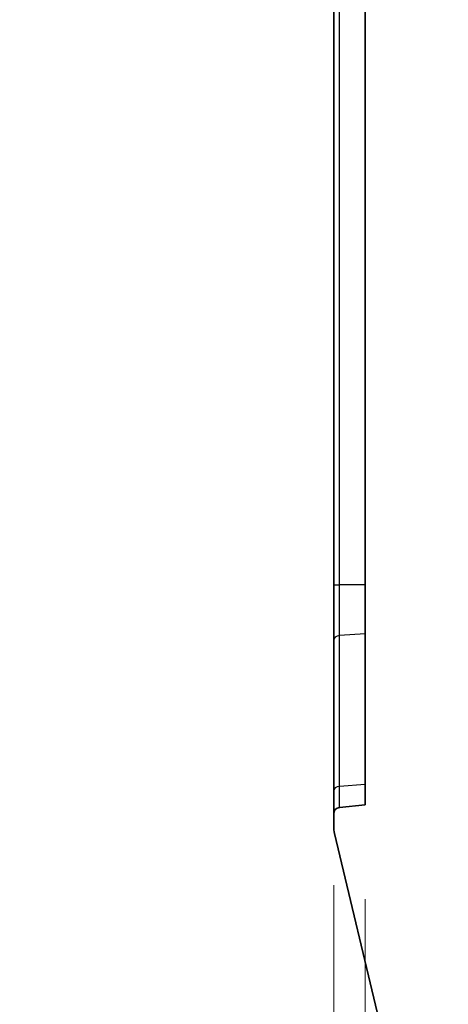
# Model space of a CAD drawing. Units: millimetres. Extents: x 29 to 3187, y 16 to 578.
# Drawn here: x 1290 to 1304, y 272 to 303 of the extents above; entities that cross this region are included whole.
import ezdxf

# ---------------------------------------------------------------- set-up
doc = ezdxf.new("R2010")
doc.units = ezdxf.units.MM
doc.header["$LTSCALE"] = 2
doc.layers.get('Defpoints').update_dxf_attribs({"lineweight": 25})
for name, color, linetype, lineweight in [('Dimension (ISO)', 7, 'Continuous', 18), ('Visible (ISO)', 7, 'Continuous', 35), ('Visible Narrow (ISO)', 7, 'Continuous', 25)]:
    doc.layers.add(name, color=color, linetype=linetype, lineweight=lineweight)
doc.styles.add('Note Text (TK)', font='txt')
doc.dimstyles.new('Default - Method 1b (TK)', dxfattribs={"dimscale": 2, "dimtxt": 2.5, "dimasz": 2.5, "dimexe": 1, "dimexo": 1.5, "dimgap": 1, "dimtad": 1, "dimtoh": 1, "dimrnd": 1e-08, "dimdsep": 46, "dimtxsty": 'Note Text (TK)', "dimcen": 0.09, "dimdle": 5, "dimclrd": 100, "dimclre": 100, "dimclrt": 7, "dimadec": 1, "dimazin": 1, "dimtfac": 1, "dimtmove": 0, "dimatfit": 3, "dimfxl": 0, "dimtolj": 1, "dimlwd": -1, "dimlwe": -1, "dimarcsym": 0})

# ---------------------------------------------------------------- blocks, each defined once
blk = doc.blocks.new('*D42')
at = {"layer": 'Defpoints', "color": 0, "transparency": 16777216}
for p in [(1305.471, 288.082), (1304.471, 276.43), (1304.471, 222.437)]:
    blk.add_point(p, dxfattribs=at)
at = {"layer": 'Dimension (ISO)', "color": 100, "transparency": 16777216}
for p, q in [((1305.471, 285.082), (1305.471, 220.437)), ((1304.471, 273.43), (1304.471, 220.437)), ((1299.471, 222.437), (1294.471, 222.437)), ((1305.471, 222.437), (1304.471, 222.437)), ((1310.471, 222.437), (1315.471, 222.437))]:
    blk.add_line(p, q, dxfattribs=at)
for points in [[(1299.471, 223.271), (1299.471, 221.604), (1304.471, 222.437)], [(1310.471, 223.271), (1310.471, 221.604), (1305.471, 222.437)]]:
    blk.add_solid(points, dxfattribs=at)
at = {"layer": 'Dimension (ISO)', "color": 7, "transparency": 16777216, "insert": (1304.218, 226.937), "char_height": 5, "attachment_point": 4, "style": 'Note Text (TK)'}
blk.add_mtext('\\A1;1', dxfattribs=at)
blk = doc.blocks.new('*D43')
at = {"layer": 'Defpoints', "color": 0, "transparency": 16777216}
for p in [(1300.471, 278.528), (1301.471, 278.082), (1300.471, 243.138)]:
    blk.add_point(p, dxfattribs=at)
at = {"layer": 'Dimension (ISO)', "color": 100, "transparency": 16777216}
for p, q in [((1300.471, 275.528), (1300.471, 241.138)), ((1301.471, 275.082), (1301.471, 241.138)), ((1295.471, 243.138), (1290.471, 243.138)), ((1301.471, 243.138), (1300.471, 243.138)), ((1306.471, 243.138), (1311.471, 243.138))]:
    blk.add_line(p, q, dxfattribs=at)
for points in [[(1295.471, 243.971), (1295.471, 242.305), (1300.471, 243.138)], [(1306.471, 243.971), (1306.471, 242.305), (1301.471, 243.138)]]:
    blk.add_solid(points, dxfattribs=at)
at = {"layer": 'Dimension (ISO)', "color": 7, "transparency": 16777216, "insert": (1300.218, 247.638), "char_height": 5, "attachment_point": 4, "style": 'Note Text (TK)'}
blk.add_mtext('\\A1;1', dxfattribs=at)

msp = doc.modelspace()

# ---------------------------------------------------------------- linework, layer by layer
at = {"layer": 'Visible (ISO)'}
for p, q in [((1300.4713, 432.079), (1300.4713, 285.0853)), ((1301.4713, 378.1466), (1301.4713, 278.0821)), ((1300.4713, 285.0853), (1300.4713, 283.3309)), ((1300.4713, 283.3309), (1300.4713, 278.5278)), ((1300.4713, 278.5278), (1300.4713, 277.8011)), ((1301.4713, 278.0821), (1300.6514, 278.0001)), ((1300.4713, 277.8011), (1300.4713, 277.3999)), ((1300.4987, 277.1676), (1303.1303, 266.1501))]:
    msp.add_line(p, q, dxfattribs=at)
for centre, radius, start, end in [((1300.6713, 277.8011), 0.2, 95.71059, 180), ((1301.4713, 277.3999), 1, 180, 193.43361)]:
    msp.add_arc(centre, radius, start, end, dxfattribs=at)
at = {"layer": 'Visible Narrow (ISO)'}
for p, q in [((1300.6514, 285.0853), (1300.6514, 432.079)), ((1300.4713, 285.0853), (1300.6514, 285.0853)), ((1300.6514, 283.4716), (1300.6514, 285.0853)), ((1301.4713, 285.0853), (1300.6514, 285.0853)), ((1301.4713, 283.5296), (1300.6514, 283.4716)), ((1300.6514, 278.6685), (1300.6514, 283.4716)), ((1301.4713, 278.7265), (1300.6514, 278.6685)), ((1300.6514, 278.0001), (1300.6514, 278.6685))]:
    msp.add_line(p, q, dxfattribs=at)
for centre in [(1300.6713, 283.3309), (1300.6713, 278.5278)]:
    msp.add_ellipse(centre, major_axis=(-0.2, 0), ratio=0.7071068, start_param=4.8120576, end_param=6.2831853, dxfattribs=at)

# ---------------------------------------------------------------- dimensions: what is measured, and where the dimension line sits
at = {"layer": 'Dimension (ISO)', "color": 100, "true_color": 0x00ff3f}
for base, p1, p2, picture, middle in [((1304.4713, 222.4373), (1305.4713, 288.0821), (1304.4713, 276.43), '*D42', (1304.9713, 222.4373)), ((1300.4713, 243.1379), (1301.4713, 278.0821), (1300.4713, 278.5278), '*D43', (1300.9713, 243.1379))]:
    dim = msp.add_linear_dim(base=base, p1=p1, p2=p2, angle=180, dimstyle='Default - Method 1b (TK)', override={"dimgap": 1, "dimtoh": 0, "dimdec": 2, "dimtol": 0, "dimlim": 0, "dimtp": 0, "dimtm": 0, "dimtdec": 2, "dimtofl": 1, "dimatfit": 1}, dxfattribs=at)
    dim.commit()
    dim.dimension.update_dxf_attribs({"geometry": picture, "text_midpoint": middle, "dimtype": 160})

doc.saveas('drawing.dxf')
